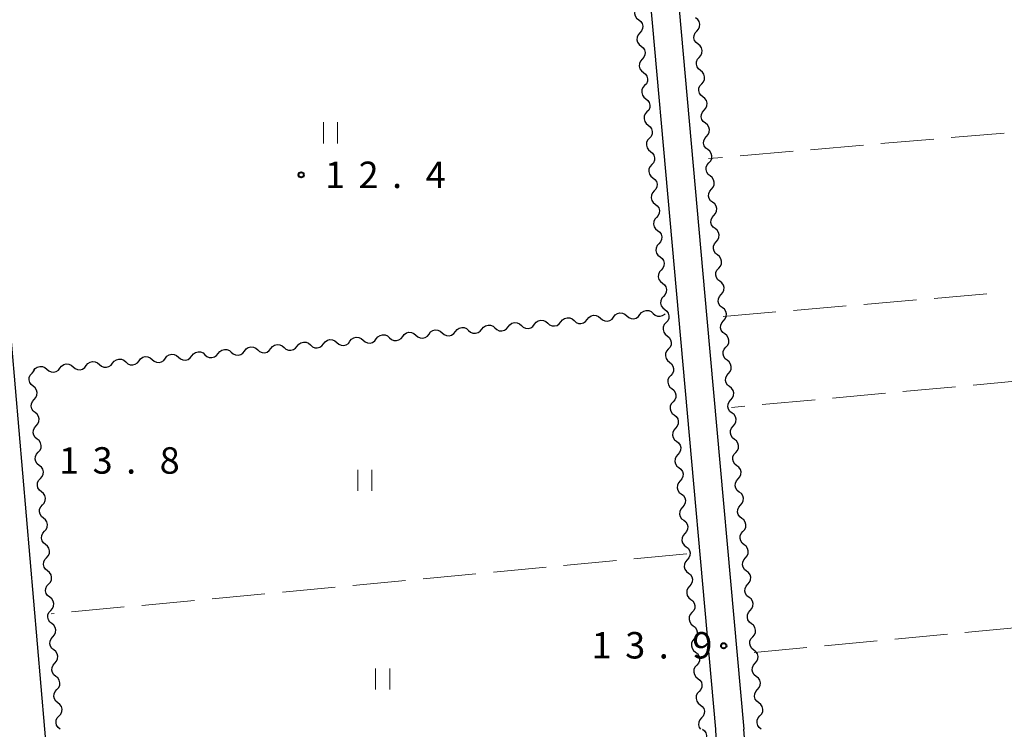
# Model space of a CAD drawing. Units: metres. Extents: x -74001 to -72000, y 32999 to 34501.
# Drawn here: x -72228 to -72088, y 33848 to 33948 of the extents above; entities that cross this region are included whole.
import ezdxf

# ---------------------------------------------------------------- set-up
doc = ezdxf.new("R2010")
doc.units = ezdxf.units.M
for name, color, linetype, lineweight in [('210100_道路縁(街区線)', 7, 'Continuous', 30), ('510200_細流', 7, 'Continuous', 30), ('630200_耕地界', 7, 'Continuous', 30), ('631100_田', 7, 'Continuous', 13), ('731200_図化機測定による標高点', 7, 'Continuous', 40)]:
    doc.layers.add(name, color=color, linetype=linetype, lineweight=lineweight)
doc.styles.add('Style-WORKING', font='MS Gothic.ttf')

msp = doc.modelspace()

# ---------------------------------------------------------------- linework, layer by layer
at = {"layer": '210100_道路縁(街区線)', "linetype": 'Continuous', "lineweight": 30, "flags": 128}
for points in [[(-72028.59, 33847.6), (-72040.12, 33973.28), (-72041, 33974.26), (-72042.52, 33974.26), (-72134.62, 33966.25), (-72135.63, 33964.98), (-72130.34, 33905.83), (-72125.11, 33847.6)], [(-72224.09, 33847.6), (-72233.48, 33956.53), (-72232.17, 33957.38), (-72230.71, 33957.88), (-72140.66, 33965.72), (-72139.61, 33964.62), (-72129.13, 33847.6)], [(-72129.13, 33847.6), (-72129.08, 33846.5), (-72126.08, 33808.94), (-72189.07, 33822.11), (-72194, 33823.43), (-72197.95, 33823.8), (-72201.65, 33823.52), (-72219.66, 33821.94), (-72222.11, 33824.5), (-72224.09, 33847.6)], [(-72028.59, 33847.6), (-72027.55, 33836.12), (-72023.42, 33790.79), (-72023.66, 33788.91), (-72024.22, 33787.85), (-72025.24, 33787.4), (-72026.75, 33787.69), (-72066.67, 33795.95), (-72087.61, 33800.72), (-72093.74, 33802.18), (-72121.36, 33807.96), (-72121.72, 33812.4), (-72122.4, 33813.12), (-72123.88, 33831.58), (-72125.11, 33847.6)]]:
    msp.add_lwpolyline(points, dxfattribs=at)
at = {"layer": '510200_細流', "linetype": 'Continuous', "lineweight": 30, "flags": 128}
for points in [[(-72140.155, 33950.028), (-72140.4, 33949.754), (-72140.542, 33949.416), (-72140.569, 33949.05), (-72140.477, 33948.694), (-72140.277, 33948.386), (-72139.987, 33948.16)], [(-72139.987, 33948.16), (-72139.698, 33947.934), (-72139.498, 33947.627), (-72139.405, 33947.271), (-72139.433, 33946.905), (-72139.575, 33946.567), (-72139.819, 33946.293)], [(-72131.751, 33946.556), (-72131.507, 33946.831), (-72131.365, 33947.169), (-72131.339, 33947.535), (-72131.432, 33947.891), (-72131.633, 33948.198), (-72131.923, 33948.424)], [(-72131.579, 33944.689), (-72131.869, 33944.915), (-72132.07, 33945.222), (-72132.163, 33945.578), (-72132.136, 33945.944), (-72131.995, 33946.282), (-72131.751, 33946.556)], [(-72139.819, 33946.293), (-72140.064, 33946.019), (-72140.206, 33945.681), (-72140.234, 33945.315), (-72140.141, 33944.959), (-72139.941, 33944.651), (-72139.652, 33944.425)], [(-72139.652, 33944.425), (-72139.362, 33944.199), (-72139.162, 33943.892), (-72139.07, 33943.536), (-72139.097, 33943.17), (-72139.239, 33942.832), (-72139.484, 33942.558)], [(-72131.407, 33942.822), (-72131.163, 33943.097), (-72131.022, 33943.435), (-72130.995, 33943.801), (-72131.088, 33944.157), (-72131.289, 33944.464), (-72131.579, 33944.689)], [(-72139.484, 33942.558), (-72139.728, 33942.284), (-72139.87, 33941.946), (-72139.898, 33941.58), (-72139.806, 33941.224), (-72139.605, 33940.916), (-72139.316, 33940.69)], [(-72131.235, 33940.955), (-72131.525, 33941.181), (-72131.726, 33941.487), (-72131.819, 33941.843), (-72131.792, 33942.209), (-72131.651, 33942.548), (-72131.407, 33942.822)], [(-72131.063, 33939.088), (-72130.819, 33939.363), (-72130.678, 33939.701), (-72130.651, 33940.067), (-72130.744, 33940.423), (-72130.945, 33940.73), (-72131.235, 33940.955)], [(-72139.316, 33940.69), (-72139.026, 33940.464), (-72138.826, 33940.157), (-72138.734, 33939.801), (-72138.761, 33939.435), (-72138.904, 33939.097), (-72139.148, 33938.823)], [(-72139.148, 33938.823), (-72139.392, 33938.549), (-72139.535, 33938.211), (-72139.562, 33937.845), (-72139.47, 33937.489), (-72139.27, 33937.181), (-72138.98, 33936.955)], [(-72130.891, 33937.221), (-72131.181, 33937.446), (-72131.382, 33937.753), (-72131.475, 33938.109), (-72131.449, 33938.475), (-72131.307, 33938.814), (-72131.063, 33939.088)], [(-72138.98, 33936.955), (-72138.691, 33936.729), (-72138.49, 33936.422), (-72138.398, 33936.066), (-72138.426, 33935.7), (-72138.568, 33935.362), (-72138.812, 33935.088)], [(-72130.719, 33935.354), (-72130.476, 33935.628), (-72130.334, 33935.967), (-72130.307, 33936.333), (-72130.4, 33936.689), (-72130.601, 33936.996), (-72130.891, 33937.221)], [(-72130.548, 33933.487), (-72130.837, 33933.712), (-72131.038, 33934.019), (-72131.131, 33934.375), (-72131.105, 33934.741), (-72130.963, 33935.079), (-72130.719, 33935.354)], [(-72138.812, 33935.088), (-72139.057, 33934.814), (-72139.199, 33934.476), (-72139.226, 33934.11), (-72139.134, 33933.754), (-72138.934, 33933.446), (-72138.644, 33933.22)], [(-72138.644, 33933.22), (-72138.355, 33932.994), (-72138.155, 33932.687), (-72138.063, 33932.331), (-72138.09, 33931.965), (-72138.232, 33931.627), (-72138.477, 33931.353)], [(-72130.376, 33931.62), (-72130.132, 33931.894), (-72129.99, 33932.233), (-72129.964, 33932.599), (-72130.057, 33932.955), (-72130.258, 33933.261), (-72130.548, 33933.487)], [(-72138.477, 33931.353), (-72138.721, 33931.079), (-72138.863, 33930.741), (-72138.891, 33930.375), (-72138.799, 33930.019), (-72138.598, 33929.711), (-72138.309, 33929.485)], [(-72130.204, 33929.753), (-72130.494, 33929.978), (-72130.695, 33930.285), (-72130.788, 33930.641), (-72130.761, 33931.007), (-72130.619, 33931.345), (-72130.376, 33931.62)], [(-72130.032, 33927.885), (-72129.788, 33928.16), (-72129.646, 33928.498), (-72129.62, 33928.864), (-72129.713, 33929.22), (-72129.914, 33929.527), (-72130.204, 33929.753)], [(-72138.309, 33929.485), (-72138.019, 33929.259), (-72137.819, 33928.952), (-72137.727, 33928.596), (-72137.754, 33928.23), (-72137.897, 33927.892), (-72138.141, 33927.618)], [(-72138.141, 33927.618), (-72138.385, 33927.344), (-72138.528, 33927.006), (-72138.555, 33926.64), (-72138.463, 33926.284), (-72138.263, 33925.977), (-72137.973, 33925.751)], [(-72129.86, 33926.018), (-72130.15, 33926.244), (-72130.351, 33926.551), (-72130.444, 33926.907), (-72130.417, 33927.273), (-72130.276, 33927.611), (-72130.032, 33927.885)], [(-72137.973, 33925.751), (-72137.684, 33925.525), (-72137.483, 33925.217), (-72137.391, 33924.861), (-72137.419, 33924.495), (-72137.561, 33924.157), (-72137.805, 33923.883)], [(-72129.688, 33924.151), (-72129.444, 33924.426), (-72129.303, 33924.764), (-72129.276, 33925.13), (-72129.369, 33925.486), (-72129.57, 33925.793), (-72129.86, 33926.018)], [(-72129.516, 33922.284), (-72129.806, 33922.51), (-72130.007, 33922.816), (-72130.1, 33923.172), (-72130.073, 33923.538), (-72129.932, 33923.877), (-72129.688, 33924.151)], [(-72137.805, 33923.883), (-72138.05, 33923.609), (-72138.192, 33923.271), (-72138.219, 33922.905), (-72138.127, 33922.549), (-72137.927, 33922.242), (-72137.637, 33922.016)], [(-72137.637, 33922.016), (-72137.348, 33921.79), (-72137.148, 33921.482), (-72137.055, 33921.126), (-72137.083, 33920.76), (-72137.225, 33920.422), (-72137.47, 33920.148)], [(-72129.344, 33920.417), (-72129.1, 33920.692), (-72128.959, 33921.03), (-72128.932, 33921.396), (-72129.025, 33921.752), (-72129.226, 33922.059), (-72129.516, 33922.284)], [(-72137.47, 33920.148), (-72137.714, 33919.874), (-72137.856, 33919.536), (-72137.884, 33919.17), (-72137.791, 33918.814), (-72137.591, 33918.507), (-72137.302, 33918.281)], [(-72129.172, 33918.55), (-72129.462, 33918.775), (-72129.663, 33919.082), (-72129.756, 33919.438), (-72129.73, 33919.804), (-72129.588, 33920.143), (-72129.344, 33920.417)], [(-72129, 33916.683), (-72128.757, 33916.957), (-72128.615, 33917.296), (-72128.588, 33917.662), (-72128.681, 33918.018), (-72128.882, 33918.325), (-72129.172, 33918.55)], [(-72137.302, 33918.281), (-72137.012, 33918.055), (-72136.812, 33917.747), (-72136.72, 33917.391), (-72136.747, 33917.025), (-72136.889, 33916.687), (-72137.134, 33916.413)], [(-72137.134, 33916.413), (-72137.378, 33916.139), (-72137.521, 33915.801), (-72137.548, 33915.435), (-72137.456, 33915.079), (-72137.255, 33914.772), (-72136.966, 33914.546)], [(-72128.828, 33914.816), (-72129.118, 33915.041), (-72129.319, 33915.348), (-72129.412, 33915.704), (-72129.386, 33916.07), (-72129.244, 33916.408), (-72129, 33916.683)], [(-72136.966, 33914.546), (-72136.677, 33914.32), (-72136.476, 33914.012), (-72136.384, 33913.656), (-72136.411, 33913.29), (-72136.554, 33912.952), (-72136.798, 33912.678)], [(-72128.657, 33912.949), (-72128.413, 33913.223), (-72128.271, 33913.562), (-72128.245, 33913.928), (-72128.338, 33914.283), (-72128.539, 33914.59), (-72128.828, 33914.816)], [(-72136.798, 33912.678), (-72137.043, 33912.404), (-72137.185, 33912.066), (-72137.212, 33911.7), (-72137.12, 33911.344), (-72136.92, 33911.037), (-72136.63, 33910.811)], [(-72128.485, 33911.082), (-72128.775, 33911.307), (-72128.976, 33911.614), (-72129.069, 33911.97), (-72129.042, 33912.336), (-72128.9, 33912.674), (-72128.657, 33912.949)], [(-72136.63, 33910.811), (-72136.341, 33910.585), (-72136.141, 33910.277), (-72136.048, 33909.921), (-72136.076, 33909.555), (-72136.218, 33909.217), (-72136.463, 33908.943)], [(-72128.313, 33909.214), (-72128.069, 33909.489), (-72127.927, 33909.827), (-72127.901, 33910.193), (-72127.994, 33910.549), (-72128.195, 33910.856), (-72128.485, 33911.082)], [(-72136.463, 33908.943), (-72136.707, 33908.669), (-72136.849, 33908.331), (-72136.877, 33907.965), (-72136.784, 33907.609), (-72136.584, 33907.302), (-72136.295, 33907.076)], [(-72128.141, 33907.347), (-72128.431, 33907.573), (-72128.632, 33907.88), (-72128.725, 33908.236), (-72128.698, 33908.601), (-72128.557, 33908.94), (-72128.313, 33909.214)], [(-72147.273, 33905.674), (-72147.048, 33905.964), (-72146.741, 33906.165), (-72146.385, 33906.258), (-72146.019, 33906.232), (-72145.68, 33906.09), (-72145.406, 33905.846)], [(-72145.406, 33905.846), (-72145.131, 33905.602), (-72144.793, 33905.461), (-72144.427, 33905.434), (-72144.071, 33905.528), (-72143.764, 33905.729), (-72143.539, 33906.019)], [(-72143.539, 33906.019), (-72143.314, 33906.308), (-72143.007, 33906.509), (-72142.651, 33906.603), (-72142.285, 33906.576), (-72141.946, 33906.435), (-72141.672, 33906.191)], [(-72141.672, 33906.191), (-72141.397, 33905.947), (-72141.059, 33905.805), (-72140.693, 33905.779), (-72140.337, 33905.872), (-72140.03, 33906.073), (-72139.805, 33906.363)], [(-72139.805, 33906.363), (-72139.579, 33906.653), (-72139.273, 33906.854), (-72138.917, 33906.947), (-72138.551, 33906.921), (-72138.212, 33906.779), (-72137.938, 33906.535)], [(-72137.938, 33906.535), (-72137.663, 33906.291), (-72137.325, 33906.15), (-72136.959, 33906.123), (-72136.603, 33906.217), (-72136.296, 33906.418), (-72136.241, 33906.488)], [(-72136.295, 33907.076), (-72136.005, 33906.85), (-72135.805, 33906.543), (-72135.713, 33906.186), (-72135.74, 33905.82), (-72135.882, 33905.482), (-72136.127, 33905.208)], [(-72127.969, 33905.48), (-72127.725, 33905.755), (-72127.584, 33906.093), (-72127.557, 33906.459), (-72127.65, 33906.815), (-72127.851, 33907.122), (-72128.141, 33907.347)], [(-72162.21, 33904.296), (-72161.984, 33904.586), (-72161.677, 33904.787), (-72161.321, 33904.88), (-72160.955, 33904.854), (-72160.617, 33904.712), (-72160.342, 33904.468)], [(-72160.342, 33904.468), (-72160.068, 33904.225), (-72159.729, 33904.083), (-72159.364, 33904.057), (-72159.008, 33904.15), (-72158.701, 33904.351), (-72158.475, 33904.641)], [(-72158.475, 33904.641), (-72158.25, 33904.931), (-72157.943, 33905.132), (-72157.587, 33905.225), (-72157.221, 33905.198), (-72156.883, 33905.057), (-72156.608, 33904.813)], [(-72156.608, 33904.813), (-72156.334, 33904.569), (-72155.995, 33904.428), (-72155.629, 33904.401), (-72155.273, 33904.494), (-72154.967, 33904.695), (-72154.741, 33904.985)], [(-72154.741, 33904.985), (-72154.516, 33905.275), (-72154.209, 33905.476), (-72153.853, 33905.569), (-72153.487, 33905.543), (-72153.149, 33905.401), (-72152.874, 33905.157)], [(-72152.874, 33905.157), (-72152.6, 33904.914), (-72152.261, 33904.772), (-72151.895, 33904.746), (-72151.539, 33904.839), (-72151.232, 33905.04), (-72151.007, 33905.33)], [(-72151.007, 33905.33), (-72150.782, 33905.619), (-72150.475, 33905.821), (-72150.119, 33905.914), (-72149.753, 33905.887), (-72149.415, 33905.746), (-72149.14, 33905.502)], [(-72149.14, 33905.502), (-72148.865, 33905.258), (-72148.527, 33905.116), (-72148.161, 33905.09), (-72147.805, 33905.183), (-72147.498, 33905.384), (-72147.273, 33905.674)], [(-72136.127, 33905.208), (-72136.372, 33904.934), (-72136.514, 33904.596), (-72136.541, 33904.23), (-72136.449, 33903.874), (-72136.249, 33903.567), (-72135.96, 33903.341)], [(-72127.797, 33903.613), (-72128.087, 33903.838), (-72128.288, 33904.145), (-72128.381, 33904.501), (-72128.354, 33904.867), (-72128.213, 33905.206), (-72127.969, 33905.48)], [(-72177.146, 33902.918), (-72176.921, 33903.208), (-72176.614, 33903.409), (-72176.258, 33903.502), (-72175.892, 33903.476), (-72175.554, 33903.334), (-72175.279, 33903.09)], [(-72175.279, 33903.09), (-72175.004, 33902.847), (-72174.666, 33902.705), (-72174.3, 33902.679), (-72173.944, 33902.772), (-72173.637, 33902.973), (-72173.412, 33903.263)], [(-72173.412, 33903.263), (-72173.187, 33903.553), (-72172.88, 33903.754), (-72172.524, 33903.847), (-72172.158, 33903.82), (-72171.819, 33903.679), (-72171.545, 33903.435)], [(-72171.545, 33903.435), (-72171.27, 33903.191), (-72170.932, 33903.05), (-72170.566, 33903.023), (-72170.21, 33903.116), (-72169.903, 33903.317), (-72169.678, 33903.607)], [(-72169.678, 33903.607), (-72169.453, 33903.897), (-72169.146, 33904.098), (-72168.79, 33904.191), (-72168.424, 33904.165), (-72168.085, 33904.023), (-72167.811, 33903.779)], [(-72167.811, 33903.779), (-72167.536, 33903.536), (-72167.198, 33903.394), (-72166.832, 33903.368), (-72166.476, 33903.461), (-72166.169, 33903.662), (-72165.944, 33903.952)], [(-72165.944, 33903.952), (-72165.718, 33904.242), (-72165.412, 33904.443), (-72165.056, 33904.536), (-72164.69, 33904.509), (-72164.351, 33904.368), (-72164.077, 33904.124)], [(-72164.077, 33904.124), (-72163.802, 33903.88), (-72163.464, 33903.739), (-72163.098, 33903.712), (-72162.742, 33903.805), (-72162.435, 33904.006), (-72162.21, 33904.296)], [(-72135.96, 33903.341), (-72135.67, 33903.115), (-72135.47, 33902.807), (-72135.378, 33902.451), (-72135.405, 33902.085), (-72135.548, 33901.747), (-72135.792, 33901.473)], [(-72127.625, 33901.746), (-72127.381, 33902.021), (-72127.24, 33902.359), (-72127.213, 33902.725), (-72127.306, 33903.081), (-72127.507, 33903.388), (-72127.797, 33903.613)], [(-72192.083, 33901.54), (-72191.857, 33901.83), (-72191.551, 33902.031), (-72191.195, 33902.124), (-72190.829, 33902.098), (-72190.49, 33901.956), (-72190.216, 33901.713)], [(-72190.216, 33901.713), (-72189.941, 33901.469), (-72189.603, 33901.327), (-72189.237, 33901.301), (-72188.881, 33901.394), (-72188.574, 33901.595), (-72188.349, 33901.885)], [(-72188.349, 33901.885), (-72188.123, 33902.175), (-72187.816, 33902.376), (-72187.46, 33902.469), (-72187.094, 33902.442), (-72186.756, 33902.301), (-72186.481, 33902.057)], [(-72186.481, 33902.057), (-72186.207, 33901.813), (-72185.868, 33901.672), (-72185.503, 33901.645), (-72185.147, 33901.738), (-72184.84, 33901.939), (-72184.614, 33902.229)], [(-72184.614, 33902.229), (-72184.389, 33902.519), (-72184.082, 33902.72), (-72183.726, 33902.813), (-72183.36, 33902.787), (-72183.022, 33902.645), (-72182.747, 33902.402)], [(-72182.747, 33902.402), (-72182.473, 33902.158), (-72182.134, 33902.016), (-72181.768, 33901.99), (-72181.412, 33902.083), (-72181.106, 33902.284), (-72180.88, 33902.574)], [(-72180.88, 33902.574), (-72180.655, 33902.864), (-72180.348, 33903.065), (-72179.992, 33903.158), (-72179.626, 33903.131), (-72179.288, 33902.99), (-72179.013, 33902.746)], [(-72179.013, 33902.746), (-72178.739, 33902.502), (-72178.4, 33902.361), (-72178.034, 33902.334), (-72177.678, 33902.427), (-72177.371, 33902.628), (-72177.146, 33902.918)], [(-72207.019, 33900.162), (-72206.794, 33900.452), (-72206.487, 33900.653), (-72206.131, 33900.746), (-72205.765, 33900.72), (-72205.427, 33900.578), (-72205.152, 33900.335)], [(-72205.152, 33900.335), (-72204.878, 33900.091), (-72204.539, 33899.949), (-72204.173, 33899.923), (-72203.817, 33900.016), (-72203.51, 33900.217), (-72203.285, 33900.507)], [(-72203.285, 33900.507), (-72203.06, 33900.797), (-72202.753, 33900.998), (-72202.397, 33901.091), (-72202.031, 33901.064), (-72201.693, 33900.923), (-72201.418, 33900.679)], [(-72201.418, 33900.679), (-72201.144, 33900.435), (-72200.805, 33900.294), (-72200.439, 33900.267), (-72200.083, 33900.36), (-72199.776, 33900.561), (-72199.551, 33900.851)], [(-72199.551, 33900.851), (-72199.326, 33901.141), (-72199.019, 33901.342), (-72198.663, 33901.435), (-72198.297, 33901.409), (-72197.958, 33901.267), (-72197.684, 33901.024)], [(-72197.684, 33901.024), (-72197.409, 33900.78), (-72197.071, 33900.638), (-72196.705, 33900.612), (-72196.349, 33900.705), (-72196.042, 33900.906), (-72195.817, 33901.196)], [(-72195.817, 33901.196), (-72195.592, 33901.486), (-72195.285, 33901.687), (-72194.929, 33901.78), (-72194.563, 33901.753), (-72194.224, 33901.612), (-72193.95, 33901.368)], [(-72193.95, 33901.368), (-72193.675, 33901.124), (-72193.337, 33900.983), (-72192.971, 33900.956), (-72192.615, 33901.049), (-72192.308, 33901.25), (-72192.083, 33901.54)], [(-72135.792, 33901.473), (-72136.037, 33901.199), (-72136.179, 33900.861), (-72136.206, 33900.495), (-72136.114, 33900.139), (-72135.914, 33899.832), (-72135.625, 33899.606)], [(-72127.453, 33899.879), (-72127.743, 33900.104), (-72127.944, 33900.411), (-72128.037, 33900.767), (-72128.011, 33901.133), (-72127.869, 33901.471), (-72127.625, 33901.746)], [(-72225.69, 33898.44), (-72225.465, 33898.73), (-72225.158, 33898.931), (-72224.802, 33899.024), (-72224.436, 33898.998), (-72224.097, 33898.856), (-72223.823, 33898.612)], [(-72221.956, 33898.784), (-72221.731, 33899.074), (-72221.424, 33899.275), (-72221.068, 33899.369), (-72220.702, 33899.342), (-72220.363, 33899.201), (-72220.089, 33898.957)], [(-72220.089, 33898.957), (-72219.814, 33898.713), (-72219.476, 33898.571), (-72219.11, 33898.545), (-72218.754, 33898.638), (-72218.447, 33898.839), (-72218.222, 33899.129)], [(-72218.222, 33899.129), (-72217.996, 33899.419), (-72217.69, 33899.62), (-72217.334, 33899.713), (-72216.968, 33899.687), (-72216.629, 33899.545), (-72216.355, 33899.301)], [(-72216.355, 33899.301), (-72216.08, 33899.057), (-72215.742, 33898.916), (-72215.376, 33898.889), (-72215.02, 33898.982), (-72214.713, 33899.184), (-72214.488, 33899.473)], [(-72214.488, 33899.473), (-72214.262, 33899.763), (-72213.955, 33899.964), (-72213.599, 33900.057), (-72213.233, 33900.031), (-72212.895, 33899.889), (-72212.62, 33899.646)], [(-72212.62, 33899.646), (-72212.346, 33899.402), (-72212.008, 33899.26), (-72211.642, 33899.234), (-72211.286, 33899.327), (-72210.979, 33899.528), (-72210.753, 33899.818)], [(-72210.753, 33899.818), (-72210.528, 33900.108), (-72210.221, 33900.309), (-72209.865, 33900.402), (-72209.499, 33900.375), (-72209.161, 33900.234), (-72208.886, 33899.99)], [(-72208.886, 33899.99), (-72208.612, 33899.746), (-72208.273, 33899.605), (-72207.907, 33899.578), (-72207.551, 33899.671), (-72207.245, 33899.872), (-72207.019, 33900.162)], [(-72135.625, 33899.606), (-72135.335, 33899.38), (-72135.135, 33899.072), (-72135.043, 33898.716), (-72135.07, 33898.35), (-72135.213, 33898.012), (-72135.457, 33897.738)], [(-72127.281, 33898.012), (-72127.038, 33898.286), (-72126.896, 33898.625), (-72126.869, 33898.991), (-72126.962, 33899.347), (-72127.163, 33899.654), (-72127.453, 33899.879)], [(-72225.756, 33896.2), (-72226.042, 33896.43), (-72226.239, 33896.739), (-72226.327, 33897.096), (-72226.296, 33897.462), (-72226.15, 33897.798), (-72225.902, 33898.07)], [(-72225.902, 33898.07), (-72225.655, 33898.341), (-72225.551, 33898.581)], [(-72223.823, 33898.612), (-72223.548, 33898.368), (-72223.21, 33898.227), (-72222.844, 33898.2), (-72222.488, 33898.294), (-72222.181, 33898.495), (-72221.956, 33898.784)], [(-72135.457, 33897.738), (-72135.702, 33897.464), (-72135.844, 33897.126), (-72135.871, 33896.76), (-72135.779, 33896.404), (-72135.579, 33896.097), (-72135.29, 33895.871)], [(-72127.109, 33896.145), (-72127.399, 33896.37), (-72127.6, 33896.677), (-72127.693, 33897.033), (-72127.667, 33897.399), (-72127.525, 33897.737), (-72127.281, 33898.012)], [(-72225.609, 33894.331), (-72225.361, 33894.602), (-72225.215, 33894.939), (-72225.184, 33895.304), (-72225.272, 33895.662), (-72225.469, 33895.971), (-72225.756, 33896.2)], [(-72135.29, 33895.871), (-72135, 33895.645), (-72134.8, 33895.337), (-72134.708, 33894.981), (-72134.735, 33894.615), (-72134.878, 33894.277), (-72135.122, 33894.003)], [(-72126.938, 33894.278), (-72126.694, 33894.552), (-72126.552, 33894.89), (-72126.526, 33895.256), (-72126.619, 33895.612), (-72126.82, 33895.919), (-72127.109, 33896.145)], [(-72225.462, 33892.462), (-72225.749, 33892.691), (-72225.946, 33893.001), (-72226.034, 33893.358), (-72226.002, 33893.724), (-72225.856, 33894.06), (-72225.609, 33894.331)], [(-72135.122, 33894.003), (-72135.367, 33893.729), (-72135.509, 33893.391), (-72135.536, 33893.025), (-72135.444, 33892.669), (-72135.244, 33892.362), (-72134.955, 33892.136)], [(-72126.766, 33892.41), (-72127.056, 33892.636), (-72127.257, 33892.943), (-72127.35, 33893.299), (-72127.323, 33893.665), (-72127.181, 33894.003), (-72126.938, 33894.278)], [(-72225.315, 33890.593), (-72225.068, 33890.864), (-72224.922, 33891.2), (-72224.89, 33891.566), (-72224.978, 33891.923), (-72225.175, 33892.233), (-72225.462, 33892.462)], [(-72134.955, 33892.136), (-72134.665, 33891.91), (-72134.465, 33891.602), (-72134.373, 33891.246), (-72134.4, 33890.88), (-72134.543, 33890.542), (-72134.787, 33890.268)], [(-72126.594, 33890.543), (-72126.35, 33890.818), (-72126.208, 33891.156), (-72126.182, 33891.522), (-72126.275, 33891.878), (-72126.476, 33892.185), (-72126.766, 33892.41)], [(-72225.169, 33888.723), (-72225.455, 33888.953), (-72225.652, 33889.262), (-72225.74, 33889.619), (-72225.709, 33889.985), (-72225.563, 33890.322), (-72225.315, 33890.593)], [(-72134.787, 33890.268), (-72135.032, 33889.994), (-72135.174, 33889.656), (-72135.201, 33889.29), (-72135.109, 33888.934), (-72134.909, 33888.627), (-72134.62, 33888.401)], [(-72126.422, 33888.676), (-72126.712, 33888.902), (-72126.913, 33889.209), (-72127.006, 33889.564), (-72126.979, 33889.93), (-72126.838, 33890.269), (-72126.594, 33890.543)], [(-72225.022, 33886.854), (-72224.774, 33887.125), (-72224.628, 33887.462), (-72224.597, 33887.827), (-72224.685, 33888.185), (-72224.882, 33888.494), (-72225.169, 33888.723)], [(-72134.62, 33888.401), (-72134.33, 33888.175), (-72134.13, 33887.867), (-72134.038, 33887.511), (-72134.065, 33887.145), (-72134.208, 33886.807), (-72134.452, 33886.533)], [(-72126.25, 33886.809), (-72126.006, 33887.084), (-72125.865, 33887.422), (-72125.838, 33887.788), (-72125.931, 33888.144), (-72126.132, 33888.451), (-72126.422, 33888.676)], [(-72224.875, 33884.985), (-72225.162, 33885.214), (-72225.359, 33885.524), (-72225.447, 33885.881), (-72225.415, 33886.247), (-72225.269, 33886.583), (-72225.022, 33886.854)], [(-72134.452, 33886.533), (-72134.697, 33886.259), (-72134.839, 33885.921), (-72134.866, 33885.555), (-72134.774, 33885.199), (-72134.574, 33884.892), (-72134.285, 33884.666)], [(-72126.078, 33884.942), (-72126.368, 33885.167), (-72126.569, 33885.474), (-72126.662, 33885.83), (-72126.635, 33886.196), (-72126.494, 33886.535), (-72126.25, 33886.809)], [(-72224.728, 33883.116), (-72224.481, 33883.387), (-72224.335, 33883.723), (-72224.303, 33884.089), (-72224.391, 33884.446), (-72224.588, 33884.756), (-72224.875, 33884.985)], [(-72134.285, 33884.666), (-72133.995, 33884.44), (-72133.795, 33884.132), (-72133.703, 33883.776), (-72133.73, 33883.41), (-72133.873, 33883.072), (-72134.117, 33882.798)], [(-72125.906, 33883.075), (-72125.662, 33883.349), (-72125.521, 33883.688), (-72125.494, 33884.054), (-72125.587, 33884.41), (-72125.788, 33884.717), (-72126.078, 33884.942)], [(-72224.582, 33881.246), (-72224.868, 33881.476), (-72225.065, 33881.785), (-72225.153, 33882.142), (-72225.122, 33882.508), (-72224.976, 33882.845), (-72224.728, 33883.116)], [(-72134.117, 33882.798), (-72134.362, 33882.524), (-72134.504, 33882.186), (-72134.531, 33881.82), (-72134.439, 33881.464), (-72134.239, 33881.157), (-72133.95, 33880.931)], [(-72125.734, 33881.208), (-72126.024, 33881.433), (-72126.225, 33881.74), (-72126.318, 33882.096), (-72126.292, 33882.462), (-72126.15, 33882.8), (-72125.906, 33883.075)], [(-72224.435, 33879.377), (-72224.187, 33879.648), (-72224.041, 33879.985), (-72224.01, 33880.35), (-72224.098, 33880.708), (-72224.295, 33881.017), (-72224.582, 33881.246)], [(-72133.95, 33880.931), (-72133.66, 33880.705), (-72133.46, 33880.397), (-72133.368, 33880.041), (-72133.395, 33879.675), (-72133.538, 33879.337), (-72133.782, 33879.063)], [(-72125.562, 33879.341), (-72125.318, 33879.615), (-72125.177, 33879.954), (-72125.15, 33880.32), (-72125.243, 33880.676), (-72125.444, 33880.982), (-72125.734, 33881.208)], [(-72224.288, 33877.508), (-72224.575, 33877.737), (-72224.772, 33878.047), (-72224.86, 33878.404), (-72224.828, 33878.77), (-72224.682, 33879.106), (-72224.435, 33879.377)], [(-72133.782, 33879.063), (-72134.027, 33878.789), (-72134.169, 33878.451), (-72134.196, 33878.085), (-72134.104, 33877.729), (-72133.904, 33877.422), (-72133.615, 33877.196)], [(-72125.39, 33877.474), (-72125.68, 33877.699), (-72125.881, 33878.006), (-72125.974, 33878.362), (-72125.948, 33878.728), (-72125.806, 33879.066), (-72125.562, 33879.341)], [(-72224.141, 33875.639), (-72223.894, 33875.91), (-72223.748, 33876.246), (-72223.716, 33876.612), (-72223.804, 33876.969), (-72224.001, 33877.279), (-72224.288, 33877.508)], [(-72133.615, 33877.196), (-72133.325, 33876.97), (-72133.125, 33876.662), (-72133.033, 33876.306), (-72133.06, 33875.94), (-72133.203, 33875.602), (-72133.447, 33875.328)], [(-72125.219, 33875.607), (-72124.975, 33875.881), (-72124.833, 33876.219), (-72124.807, 33876.585), (-72124.9, 33876.941), (-72125.101, 33877.248), (-72125.39, 33877.474)], [(-72223.995, 33873.769), (-72224.281, 33873.999), (-72224.478, 33874.308), (-72224.566, 33874.665), (-72224.535, 33875.031), (-72224.389, 33875.368), (-72224.141, 33875.639)], [(-72133.447, 33875.328), (-72133.692, 33875.054), (-72133.834, 33874.716), (-72133.861, 33874.35), (-72133.769, 33873.994), (-72133.569, 33873.687), (-72133.28, 33873.461)], [(-72125.047, 33873.739), (-72125.337, 33873.965), (-72125.537, 33874.272), (-72125.631, 33874.628), (-72125.604, 33874.994), (-72125.462, 33875.332), (-72125.219, 33875.607)], [(-72223.848, 33871.9), (-72223.6, 33872.171), (-72223.454, 33872.508), (-72223.423, 33872.873), (-72223.511, 33873.231), (-72223.708, 33873.54), (-72223.995, 33873.769)], [(-72133.28, 33873.461), (-72132.99, 33873.235), (-72132.79, 33872.927), (-72132.698, 33872.571), (-72132.725, 33872.205), (-72132.868, 33871.867), (-72133.112, 33871.593)], [(-72124.875, 33871.872), (-72124.631, 33872.147), (-72124.489, 33872.485), (-72124.463, 33872.851), (-72124.556, 33873.207), (-72124.757, 33873.514), (-72125.047, 33873.739)], [(-72223.701, 33870.031), (-72223.988, 33870.26), (-72224.185, 33870.57), (-72224.273, 33870.927), (-72224.241, 33871.293), (-72224.095, 33871.629), (-72223.848, 33871.9)], [(-72133.112, 33871.593), (-72133.357, 33871.319), (-72133.499, 33870.981), (-72133.526, 33870.615), (-72133.434, 33870.259), (-72133.234, 33869.952), (-72132.945, 33869.726)], [(-72124.703, 33870.005), (-72124.993, 33870.231), (-72125.194, 33870.537), (-72125.287, 33870.893), (-72125.26, 33871.259), (-72125.119, 33871.598), (-72124.875, 33871.872)], [(-72223.554, 33868.162), (-72223.307, 33868.433), (-72223.161, 33868.769), (-72223.129, 33869.135), (-72223.217, 33869.492), (-72223.414, 33869.802), (-72223.701, 33870.031)], [(-72124.531, 33868.138), (-72124.287, 33868.413), (-72124.145, 33868.751), (-72124.119, 33869.117), (-72124.212, 33869.473), (-72124.413, 33869.78), (-72124.703, 33870.005)], [(-72132.945, 33869.726), (-72132.655, 33869.5), (-72132.455, 33869.192), (-72132.363, 33868.836), (-72132.39, 33868.47), (-72132.533, 33868.132), (-72132.777, 33867.858)], [(-72223.408, 33866.292), (-72223.694, 33866.522), (-72223.891, 33866.831), (-72223.979, 33867.188), (-72223.948, 33867.554), (-72223.802, 33867.891), (-72223.554, 33868.162)], [(-72132.777, 33867.858), (-72133.022, 33867.584), (-72133.164, 33867.246), (-72133.191, 33866.88), (-72133.099, 33866.524), (-72132.899, 33866.217), (-72132.61, 33865.991)], [(-72124.359, 33866.271), (-72124.649, 33866.496), (-72124.85, 33866.803), (-72124.943, 33867.159), (-72124.916, 33867.525), (-72124.775, 33867.864), (-72124.531, 33868.138)], [(-72223.261, 33864.423), (-72223.013, 33864.694), (-72222.867, 33865.031), (-72222.836, 33865.396), (-72222.924, 33865.754), (-72223.121, 33866.063), (-72223.408, 33866.292)], [(-72132.61, 33865.991), (-72132.32, 33865.765), (-72132.12, 33865.457), (-72132.028, 33865.101), (-72132.055, 33864.735), (-72132.198, 33864.397), (-72132.442, 33864.123)], [(-72124.187, 33864.404), (-72123.943, 33864.678), (-72123.802, 33865.017), (-72123.775, 33865.383), (-72123.868, 33865.739), (-72124.069, 33866.046), (-72124.359, 33866.271)], [(-72223.114, 33862.554), (-72223.401, 33862.783), (-72223.598, 33863.093), (-72223.686, 33863.45), (-72223.654, 33863.816), (-72223.508, 33864.152), (-72223.261, 33864.423)], [(-72124.015, 33862.537), (-72124.305, 33862.762), (-72124.506, 33863.069), (-72124.599, 33863.425), (-72124.573, 33863.791), (-72124.431, 33864.129), (-72124.187, 33864.404)], [(-72132.442, 33864.123), (-72132.687, 33863.849), (-72132.829, 33863.511), (-72132.856, 33863.145), (-72132.764, 33862.789), (-72132.564, 33862.482), (-72132.275, 33862.256)], [(-72222.967, 33860.685), (-72222.72, 33860.956), (-72222.574, 33861.292), (-72222.542, 33861.658), (-72222.63, 33862.015), (-72222.827, 33862.325), (-72223.114, 33862.554)], [(-72132.275, 33862.256), (-72131.985, 33862.03), (-72131.785, 33861.722), (-72131.693, 33861.366), (-72131.72, 33861), (-72131.863, 33860.662), (-72132.107, 33860.388)], [(-72123.843, 33860.67), (-72123.599, 33860.944), (-72123.458, 33861.283), (-72123.431, 33861.649), (-72123.524, 33862.005), (-72123.725, 33862.311), (-72124.015, 33862.537)], [(-72222.821, 33858.815), (-72223.107, 33859.045), (-72223.304, 33859.354), (-72223.392, 33859.711), (-72223.361, 33860.077), (-72223.215, 33860.414), (-72222.967, 33860.685)], [(-72132.107, 33860.388), (-72132.352, 33860.114), (-72132.494, 33859.776), (-72132.521, 33859.41), (-72132.429, 33859.054), (-72132.229, 33858.747), (-72131.94, 33858.521)], [(-72123.671, 33858.803), (-72123.961, 33859.028), (-72124.162, 33859.335), (-72124.255, 33859.691), (-72124.229, 33860.057), (-72124.087, 33860.395), (-72123.843, 33860.67)], [(-72222.674, 33856.946), (-72222.426, 33857.217), (-72222.28, 33857.554), (-72222.249, 33857.92), (-72222.337, 33858.277), (-72222.534, 33858.586), (-72222.821, 33858.815)], [(-72123.5, 33856.936), (-72123.256, 33857.21), (-72123.114, 33857.548), (-72123.088, 33857.914), (-72123.181, 33858.27), (-72123.382, 33858.577), (-72123.671, 33858.803)], [(-72131.94, 33858.521), (-72131.65, 33858.295), (-72131.45, 33857.987), (-72131.358, 33857.631), (-72131.385, 33857.265), (-72131.528, 33856.927), (-72131.772, 33856.653)], [(-72222.527, 33855.077), (-72222.814, 33855.306), (-72223.011, 33855.616), (-72223.099, 33855.973), (-72223.067, 33856.339), (-72222.921, 33856.675), (-72222.674, 33856.946)], [(-72131.772, 33856.653), (-72132.017, 33856.379), (-72132.159, 33856.041), (-72132.186, 33855.675), (-72132.094, 33855.319), (-72131.894, 33855.012), (-72131.605, 33854.786)], [(-72123.328, 33855.068), (-72123.617, 33855.294), (-72123.818, 33855.601), (-72123.912, 33855.957), (-72123.885, 33856.323), (-72123.743, 33856.661), (-72123.5, 33856.936)], [(-72222.38, 33853.208), (-72222.133, 33853.479), (-72221.987, 33853.815), (-72221.955, 33854.181), (-72222.043, 33854.538), (-72222.24, 33854.848), (-72222.527, 33855.077)], [(-72131.605, 33854.786), (-72131.315, 33854.56), (-72131.115, 33854.252), (-72131.023, 33853.896), (-72131.05, 33853.53), (-72131.193, 33853.192), (-72131.437, 33852.918)], [(-72123.156, 33853.201), (-72122.912, 33853.476), (-72122.77, 33853.814), (-72122.744, 33854.18), (-72122.837, 33854.536), (-72123.038, 33854.843), (-72123.328, 33855.068)], [(-72222.234, 33851.338), (-72222.52, 33851.568), (-72222.717, 33851.877), (-72222.805, 33852.234), (-72222.774, 33852.6), (-72222.628, 33852.937), (-72222.38, 33853.208)], [(-72122.984, 33851.334), (-72123.274, 33851.56), (-72123.475, 33851.866), (-72123.568, 33852.222), (-72123.541, 33852.588), (-72123.4, 33852.927), (-72123.156, 33853.201)], [(-72131.437, 33852.918), (-72131.682, 33852.644), (-72131.824, 33852.306), (-72131.851, 33851.94), (-72131.759, 33851.584), (-72131.559, 33851.277), (-72131.27, 33851.051)], [(-72222.087, 33849.469), (-72221.839, 33849.74), (-72221.693, 33850.077), (-72221.662, 33850.443), (-72221.75, 33850.8), (-72221.947, 33851.109), (-72222.234, 33851.338)], [(-72131.27, 33851.051), (-72130.98, 33850.825), (-72130.78, 33850.517), (-72130.688, 33850.161), (-72130.715, 33849.795), (-72130.858, 33849.457), (-72131.102, 33849.183)], [(-72122.812, 33849.467), (-72122.568, 33849.742), (-72122.426, 33850.08), (-72122.4, 33850.446), (-72122.493, 33850.802), (-72122.694, 33851.109), (-72122.984, 33851.334)], [(-72221.94, 33847.6), (-72222.227, 33847.829), (-72222.424, 33848.139), (-72222.512, 33848.496), (-72222.48, 33848.862), (-72222.334, 33849.198), (-72222.087, 33849.469)], [(-72131.102, 33849.183), (-72131.347, 33848.909), (-72131.489, 33848.571), (-72131.516, 33848.205), (-72131.424, 33847.849), (-72131.245, 33847.574)], [(-72122.64, 33847.6), (-72122.93, 33847.825), (-72123.131, 33848.132), (-72123.224, 33848.488), (-72123.197, 33848.854), (-72123.056, 33849.193), (-72122.812, 33849.467)], [(-72130.96, 33847.6), (-72130.674, 33847.369), (-72130.479, 33847.059), (-72130.392, 33846.701), (-72130.426, 33846.336), (-72130.573, 33846), (-72130.822, 33845.73)]]:
    msp.add_lwpolyline(points, dxfattribs=at)
at = {"layer": '630200_耕地界', "linetype": 'Continuous', "lineweight": 13}
for p, q in [((-72098.206, 33931.241), (-72105.678, 33930.594)), ((-72088.243, 33932.104), (-72095.715, 33931.457)), ((-72108.169, 33930.378), (-72115.641, 33929.731)), ((-72128.094, 33928.652), (-72130.08, 33928.48)), ((-72118.131, 33929.515), (-72125.603, 33928.868)), ((-72098.13, 33908.656), (-72090.657, 33909.297)), ((-72118.057, 33906.945), (-72110.584, 33907.587)), ((-72108.093, 33907.8), (-72100.621, 33908.442)), ((-72128.02, 33906.09), (-72120.547, 33906.731)), ((-72085.14, 33897.048), (-72092.608, 33896.36)), ((-72105.055, 33895.215), (-72112.524, 33894.528)), ((-72095.098, 33896.131), (-72102.566, 33895.444)), ((-72115.013, 33894.298), (-72122.482, 33893.611)), ((-72124.971, 33893.382), (-72126.84, 33893.21)), ((-72143.146, 33871.49), (-72150.613, 33870.785)), ((-72133.19, 33872.43), (-72140.657, 33871.725)), ((-72153.101, 33870.55), (-72160.568, 33869.845)), ((-72173.013, 33868.67), (-72180.48, 33867.965)), ((-72163.057, 33869.61), (-72170.524, 33868.905)), ((-72182.969, 33867.73), (-72190.435, 33867.025)), ((-72202.88, 33865.85), (-72210.347, 33865.145)), ((-72192.924, 33866.79), (-72200.391, 33866.085)), ((-72212.836, 33864.91), (-72220.303, 33864.205)), ((-72222.792, 33863.97), (-72223.22, 33863.93)), ((-72093.774, 33861.305), (-72086.308, 33862.014)), ((-72113.685, 33859.415), (-72106.218, 33860.124)), ((-72103.73, 33860.36), (-72096.263, 33861.069)), ((-72123.64, 33858.47), (-72116.174, 33859.179))]:
    msp.add_line(p, q, dxfattribs=at)
at = {"layer": '631100_田', "linetype": 'Continuous', "lineweight": 13}
for p, q in [((-72184.65, 33930.63), (-72184.65, 33933.63)), ((-72182.65, 33930.63), (-72182.65, 33933.63)), ((-72179.77, 33881.36), (-72179.77, 33884.36)), ((-72177.77, 33881.36), (-72177.77, 33884.36)), ((-72177.25, 33853.21), (-72177.25, 33856.21)), ((-72175.25, 33853.21), (-72175.25, 33856.21))]:
    msp.add_line(p, q, dxfattribs=at)
at = {"layer": '731200_図化機測定による標高点', "linetype": 'Continuous', "lineweight": 40}
for centre in [(-72187.79, 33926.17, 12.37), (-72127.94, 33859.42, 13.9)]:
    msp.add_circle(centre, 0.375, dxfattribs=at)

# ---------------------------------------------------------------- texts
at = {"layer": '731200_図化機測定による標高点', "linetype": 'Continuous', "lineweight": 40, "style": 'Style-WORKING'}
for s, p in [('1', (-72184.41, 33924.3, -9.999)), ('2', (-72179.66, 33924.3, -9.999)), ('4', (-72170.16, 33924.3, -9.999)), ('.', (-72174.91, 33924.3, -9.999)), ('1', (-72222.08, 33883.81, -9.999)), ('3', (-72217.33, 33883.81, -9.999)), ('8', (-72207.83, 33883.81, -9.999)), ('.', (-72212.58, 33883.81, -9.999)), ('3', (-72141.9, 33857.61, -9.999)), ('9', (-72132.4, 33857.61, -9.999)), ('1', (-72146.65, 33857.61, -9.999)), ('.', (-72137.15, 33857.61, -9.999))]:
    msp.add_text(s, height=3.75, dxfattribs=at).set_placement(p)

doc.saveas('drawing.dxf')
